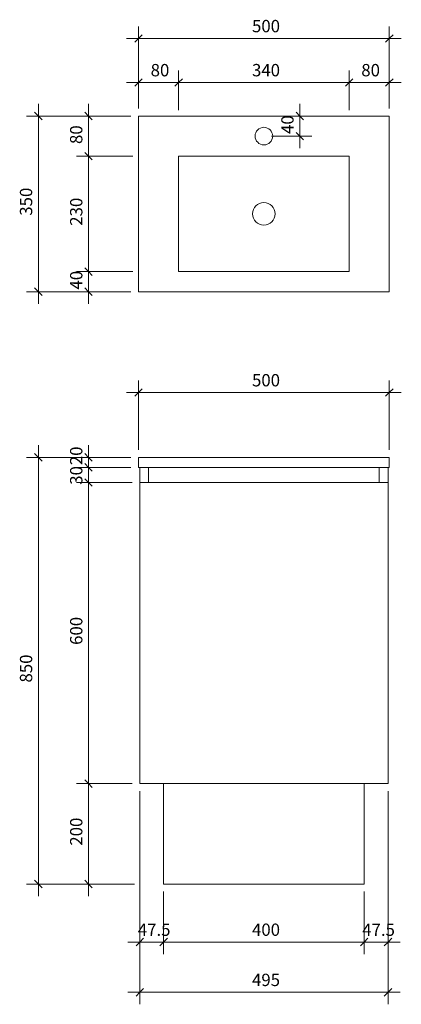
# Model space of a CAD drawing. Units: millimetres. Extents: x -6925 to -6164, y 15905 to 17867.
import ezdxf

# ---------------------------------------------------------------- set-up
doc = ezdxf.new("R2010")
doc.units = ezdxf.units.MM
for name, color, linetype, lineweight in [('A-ANNO-DIM', 1, 'Continuous', 9), ('A-ANNO-DIM-10', 1, 'Continuous', 9), ('A-DETL-LLIN', 1, 'Continuous', 18)]:
    doc.layers.add(name, color=color, linetype=linetype, lineweight=lineweight)
doc.styles.add('Arial', font='arial.ttf', dxfattribs={"width": 0.85, "height": 24.588323})
doc.dimstyles.new('RI_DIM', dxfattribs={"dimscale": 304.8, "dimtxt": 25, "dimasz": 0.049213, "dimexe": 0.07874, "dimexo": 0.049213, "dimgap": 0.016404, "dimtad": 1, "dimdec": 0, "dimzin": 0, "dimdsep": 46, "dimtxsty": 'Arial', "dimblk1": 'OBLIQUE', "dimblk2": 'OBLIQUE', "dimsah": 1, "dimcen": 0.09, "dimdle": 0.07874, "dimazin": 0, "dimtfac": 1, "dimtdec": 0, "dimtix": 1, "dimtmove": 0, "dimatfit": 3, "dimfxl": 1, "dimtvp": 1, "dimtolj": 1, "dimtzin": 0, "dimarcsym": 2})
doc.dimstyles.new('RI_DIM_1', dxfattribs={"dimscale": 304.8, "dimtxt": 25, "dimasz": 0.049213, "dimexe": 0.07874, "dimexo": 0.049213, "dimgap": 0.016404, "dimtad": 1, "dimdec": 0, "dimzin": 0, "dimdsep": 46, "dimtxsty": 'Arial', "dimblk1": 'OBLIQUE', "dimblk2": 'OBLIQUE', "dimsah": 1, "dimcen": 0.09, "dimdle": 0.07874, "dimazin": 0, "dimtfac": 1, "dimtdec": 0, "dimtix": 1, "dimtmove": 2, "dimatfit": 3, "dimfxl": 1, "dimtvp": 1, "dimtolj": 1, "dimtzin": 0, "dimarcsym": 2})
doc.dimstyles.new('RI_DIM_not_round_off', dxfattribs={"dimscale": 304.8, "dimtxt": 25, "dimasz": 0.049213, "dimexe": 0.07874, "dimexo": 0.049213, "dimgap": 0.016404, "dimtad": 1, "dimdec": 1, "dimrnd": 0.1, "dimzin": 0, "dimdsep": 46, "dimtxsty": 'Arial', "dimblk1": 'OBLIQUE', "dimblk2": 'OBLIQUE', "dimsah": 1, "dimcen": 0.09, "dimdle": 0.07874, "dimazin": 0, "dimtfac": 1, "dimtdec": 1, "dimtix": 1, "dimtmove": 0, "dimatfit": 3, "dimfxl": 1, "dimtvp": 1, "dimtolj": 1, "dimtzin": 0, "dimarcsym": 2})

# ---------------------------------------------------------------- blocks, each defined once
blk = doc.blocks.new('DIMBLOCK1-Tasca Mini Full Height')
at = {"layer": 'A-ANNO-DIM-10'}
for p, q in [((-6888.1, 17301.1), (-6888.1, 17699.1)), ((-6703.5, 17675.1), (-6912.1, 17675.1)), ((-6888.1, 17675.1), (-6703.5, 17675.1)), ((-6703.5, 17325.1), (-6912.1, 17325.1)), ((-6888.1, 17325.1), (-6703.5, 17325.1))]:
    blk.add_line(p, q, dxfattribs=at)
at = {"layer": 'A-ANNO-DIM-10', "lineweight": 35}
for p, q in [((-6888.1, 17675.1), (-6895.6, 17682.6)), ((-6888.1, 17675.1), (-6880.6, 17667.6)), ((-6888.1, 17325.1), (-6895.6, 17332.6)), ((-6888.1, 17325.1), (-6880.6, 17317.6))]:
    blk.add_line(p, q, dxfattribs=at)
at = {"layer": 'A-ANNO-DIM-10', "color": 0, "insert": (-6925, 17476.5), "char_height": 24.59, "width": 56.769, "attachment_point": 1, "rotation": 90, "line_spacing_factor": 0.938532, "style": 'Arial'}
blk.add_mtext('350', dxfattribs=at)
blk = doc.blocks.new('_Oblique')
at = {"color": 0, "linetype": 'ByBlock', "lineweight": -2}
blk.add_line((-0.5, -0.5), (0.5, 0.5), dxfattribs=at)
blk = doc.blocks.new('DIMBLOCK2-Tasca Mini Full Height')
at = {"layer": 'A-ANNO-DIM-10'}
for p, q in [((-6688.5, 17690.1), (-6688.5, 17853.7)), ((-6188.5, 17690.1), (-6188.5, 17853.7)), ((-6712.5, 17829.7), (-6164.5, 17829.7)), ((-6688.5, 17829.7), (-6688.5, 17690.1)), ((-6188.5, 17829.7), (-6188.5, 17690.1))]:
    blk.add_line(p, q, dxfattribs=at)
at = {"layer": 'A-ANNO-DIM-10', "lineweight": 35}
for p, q in [((-6688.5, 17829.7), (-6681, 17837.2)), ((-6188.5, 17829.7), (-6181, 17837.2)), ((-6688.5, 17829.7), (-6696, 17822.2)), ((-6188.5, 17829.7), (-6196, 17822.2))]:
    blk.add_line(p, q, dxfattribs=at)
at = {"layer": 'A-ANNO-DIM-10', "color": 0, "insert": (-6462.2, 17866.6), "char_height": 24.59, "width": 56.769, "attachment_point": 1, "line_spacing_factor": 0.938532, "style": 'Arial'}
blk.add_mtext('500', dxfattribs=at)
blk = doc.blocks.new('DIMBLOCK3-Tasca Mini Full Height')
at = {"layer": 'A-ANNO-DIM-10'}
for p, q in [((-6688.5, 17690.1), (-6688.5, 17765.9)), ((-6608.5, 17686.7), (-6608.5, 17765.9)), ((-6712.5, 17741.9), (-6608.5, 17741.9)), ((-6688.5, 17741.9), (-6688.5, 17690.1)), ((-6608.5, 17741.9), (-6608.5, 17686.7))]:
    blk.add_line(p, q, dxfattribs=at)
at = {"layer": 'A-ANNO-DIM-10', "lineweight": 35}
for p, q in [((-6688.5, 17741.9), (-6696, 17734.4)), ((-6688.5, 17741.9), (-6681, 17749.4)), ((-6608.5, 17741.9), (-6616, 17734.4)), ((-6608.5, 17741.9), (-6601, 17749.4))]:
    blk.add_line(p, q, dxfattribs=at)
at = {"layer": 'A-ANNO-DIM-10', "color": 0, "insert": (-6664.3, 17778.8), "char_height": 24.59, "width": 37.846, "attachment_point": 1, "line_spacing_factor": 0.938532, "style": 'Arial'}
blk.add_mtext('80', dxfattribs=at)
blk = doc.blocks.new('DIMBLOCK4-Tasca Mini Full Height')
at = {"layer": 'A-ANNO-DIM-10'}
for p, q in [((-6608.5, 17686.7), (-6608.5, 17765.9)), ((-6268.5, 17686.7), (-6268.5, 17765.9)), ((-6608.5, 17741.9), (-6268.5, 17741.9)), ((-6608.5, 17741.9), (-6608.5, 17686.7)), ((-6268.5, 17741.9), (-6268.5, 17686.7))]:
    blk.add_line(p, q, dxfattribs=at)
at = {"layer": 'A-ANNO-DIM-10', "lineweight": 35}
for p, q in [((-6608.5, 17741.9), (-6616, 17734.4)), ((-6608.5, 17741.9), (-6601, 17749.4)), ((-6268.5, 17741.9), (-6276, 17734.4)), ((-6268.5, 17741.9), (-6261, 17749.4))]:
    blk.add_line(p, q, dxfattribs=at)
at = {"layer": 'A-ANNO-DIM-10', "color": 0, "insert": (-6462.2, 17778.8), "char_height": 24.59, "width": 56.769, "attachment_point": 1, "line_spacing_factor": 0.938532, "style": 'Arial'}
blk.add_mtext('340', dxfattribs=at)
blk = doc.blocks.new('DIMBLOCK5-Tasca Mini Full Height')
at = {"layer": 'A-ANNO-DIM-10'}
for p, q in [((-6268.5, 17686.7), (-6268.5, 17765.9)), ((-6188.5, 17690.1), (-6188.5, 17765.9)), ((-6268.5, 17741.9), (-6164.5, 17741.9)), ((-6268.5, 17741.9), (-6268.5, 17686.7)), ((-6188.5, 17741.9), (-6188.5, 17690.1))]:
    blk.add_line(p, q, dxfattribs=at)
at = {"layer": 'A-ANNO-DIM-10', "lineweight": 35}
for p, q in [((-6268.5, 17741.9), (-6276, 17734.4)), ((-6268.5, 17741.9), (-6261, 17749.4)), ((-6188.5, 17741.9), (-6196, 17734.4)), ((-6188.5, 17741.9), (-6181, 17749.4))]:
    blk.add_line(p, q, dxfattribs=at)
at = {"layer": 'A-ANNO-DIM-10', "color": 0, "insert": (-6244.3, 17778.8), "char_height": 24.59, "width": 37.846, "attachment_point": 1, "line_spacing_factor": 0.938532, "style": 'Arial'}
blk.add_mtext('80', dxfattribs=at)
blk = doc.blocks.new('DIMBLOCK6-Tasca Mini Full Height')
at = {"layer": 'A-ANNO-DIM-10'}
for p, q in [((-6366.9, 17611.1), (-6366.9, 17699.1)), ((-6362.5, 17675.1), (-6390.9, 17675.1)), ((-6366.9, 17675.1), (-6362.5, 17675.1)), ((-6423.5, 17635.1), (-6342.9, 17635.1)), ((-6366.9, 17635.1), (-6423.5, 17635.1))]:
    blk.add_line(p, q, dxfattribs=at)
at = {"layer": 'A-ANNO-DIM-10', "lineweight": 35}
for p, q in [((-6366.9, 17675.1), (-6374.4, 17682.6)), ((-6366.9, 17675.1), (-6359.4, 17667.6)), ((-6366.9, 17635.1), (-6374.4, 17642.6)), ((-6366.9, 17635.1), (-6359.4, 17627.6))]:
    blk.add_line(p, q, dxfattribs=at)
at = {"layer": 'A-ANNO-DIM-10', "color": 0, "insert": (-6403.8, 17639.4), "char_height": 24.59, "width": 37.846, "attachment_point": 1, "rotation": 90, "line_spacing_factor": 0.938532, "style": 'Arial'}
blk.add_mtext('40', dxfattribs=at)
blk = doc.blocks.new('DIMBLOCK7-Tasca Mini Full Height')
at = {"layer": 'A-ANNO-DIM-10'}
for p, q in [((-6700, 17365.1), (-6812.1, 17365.1)), ((-6788.1, 17301.1), (-6788.1, 17365.1)), ((-6788.1, 17365.1), (-6700, 17365.1)), ((-6703.5, 17325.1), (-6812.1, 17325.1)), ((-6788.1, 17325.1), (-6703.5, 17325.1))]:
    blk.add_line(p, q, dxfattribs=at)
at = {"layer": 'A-ANNO-DIM-10', "lineweight": 35}
for p, q in [((-6788.1, 17365.1), (-6795.6, 17372.6)), ((-6788.1, 17365.1), (-6780.6, 17357.6)), ((-6788.1, 17325.1), (-6795.6, 17332.6)), ((-6788.1, 17325.1), (-6780.6, 17317.6))]:
    blk.add_line(p, q, dxfattribs=at)
at = {"layer": 'A-ANNO-DIM-10', "color": 0, "insert": (-6825, 17329.4), "char_height": 24.59, "width": 37.846, "attachment_point": 1, "rotation": 90, "line_spacing_factor": 0.938532, "style": 'Arial'}
blk.add_mtext('40', dxfattribs=at)
blk = doc.blocks.new('DIMBLOCK8-Tasca Mini Full Height')
at = {"layer": 'A-ANNO-DIM-10', "lineweight": 35}
for p, q in [((-6788.1, 17595.1), (-6795.6, 17602.6)), ((-6788.1, 17595.1), (-6780.6, 17587.6)), ((-6788.1, 17365.1), (-6795.6, 17372.6)), ((-6788.1, 17365.1), (-6780.6, 17357.6))]:
    blk.add_line(p, q, dxfattribs=at)
at = {"layer": 'A-ANNO-DIM-10'}
for p, q in [((-6700, 17595.1), (-6812.1, 17595.1)), ((-6788.1, 17365.1), (-6788.1, 17595.1)), ((-6788.1, 17595.1), (-6700, 17595.1)), ((-6700, 17365.1), (-6812.1, 17365.1)), ((-6788.1, 17365.1), (-6700, 17365.1))]:
    blk.add_line(p, q, dxfattribs=at)
at = {"layer": 'A-ANNO-DIM-10', "color": 0, "insert": (-6825, 17456.5), "char_height": 24.59, "width": 56.769, "attachment_point": 1, "rotation": 90, "line_spacing_factor": 0.938532, "style": 'Arial'}
blk.add_mtext('230', dxfattribs=at)
blk = doc.blocks.new('DIMBLOCK9-Tasca Mini Full Height')
at = {"layer": 'A-ANNO-DIM-10'}
for p, q in [((-6788.1, 17595.1), (-6788.1, 17699.1)), ((-6703.5, 17675.1), (-6812.1, 17675.1)), ((-6788.1, 17675.1), (-6703.5, 17675.1)), ((-6700, 17595.1), (-6812.1, 17595.1)), ((-6788.1, 17595.1), (-6700, 17595.1))]:
    blk.add_line(p, q, dxfattribs=at)
at = {"layer": 'A-ANNO-DIM-10', "lineweight": 35}
for p, q in [((-6788.1, 17675.1), (-6795.6, 17682.6)), ((-6788.1, 17675.1), (-6780.6, 17667.6)), ((-6788.1, 17595.1), (-6795.6, 17602.6)), ((-6788.1, 17595.1), (-6780.6, 17587.6))]:
    blk.add_line(p, q, dxfattribs=at)
at = {"layer": 'A-ANNO-DIM-10', "color": 0, "insert": (-6825, 17619.4), "char_height": 24.59, "width": 37.846, "attachment_point": 1, "rotation": 90, "line_spacing_factor": 0.938532, "style": 'Arial'}
blk.add_mtext('80', dxfattribs=at)
blk = doc.blocks.new('DIMBLOCK10-Tasca Mini Full Height')
at = {"layer": 'A-ANNO-DIM-10', "lineweight": 35}
for p, q in [((-6788.1, 16945.1), (-6795.6, 16952.6)), ((-6788.1, 16945.1), (-6780.6, 16937.6)), ((-6788.1, 16345.1), (-6795.6, 16352.6)), ((-6788.1, 16345.1), (-6780.6, 16337.6))]:
    blk.add_line(p, q, dxfattribs=at)
at = {"layer": 'A-ANNO-DIM-10'}
for p, q in [((-6701, 16945.1), (-6812.1, 16945.1)), ((-6788.1, 16321.1), (-6788.1, 16945.1)), ((-6788.1, 16945.1), (-6701, 16945.1)), ((-6701, 16345.1), (-6812.1, 16345.1)), ((-6788.1, 16345.1), (-6701, 16345.1))]:
    blk.add_line(p, q, dxfattribs=at)
at = {"layer": 'A-ANNO-DIM-10', "color": 0, "insert": (-6825, 16621.5), "char_height": 24.59, "width": 56.769, "attachment_point": 1, "rotation": 90, "line_spacing_factor": 0.938532, "style": 'Arial'}
blk.add_mtext('600', dxfattribs=at)
blk = doc.blocks.new('DIMBLOCK11-Tasca Mini Full Height')
at = {"layer": 'A-ANNO-DIM-10'}
for p, q in [((-6703.5, 16975.1), (-6812.1, 16975.1)), ((-6788.1, 16945.1), (-6788.1, 16975.1)), ((-6788.1, 16975.1), (-6703.5, 16975.1)), ((-6701, 16945.1), (-6812.1, 16945.1)), ((-6788.1, 16945.1), (-6701, 16945.1))]:
    blk.add_line(p, q, dxfattribs=at)
at = {"layer": 'A-ANNO-DIM-10', "lineweight": 35}
for p, q in [((-6788.1, 16975.1), (-6795.6, 16982.6)), ((-6788.1, 16975.1), (-6780.6, 16967.6)), ((-6788.1, 16945.1), (-6795.6, 16952.6)), ((-6788.1, 16945.1), (-6780.6, 16937.6))]:
    blk.add_line(p, q, dxfattribs=at)
at = {"layer": 'A-ANNO-DIM-10', "color": 0, "insert": (-6825, 16940.5), "char_height": 24.59, "width": 37.846, "attachment_point": 1, "rotation": 90, "line_spacing_factor": 0.938532, "style": 'Arial'}
blk.add_mtext('30', dxfattribs=at)
blk = doc.blocks.new('DIMBLOCK12-Tasca Mini Full Height')
at = {"layer": 'A-ANNO-DIM-10'}
for p, q in [((-6788.1, 16975.1), (-6788.1, 17019.1)), ((-6703.5, 16995.1), (-6812.1, 16995.1)), ((-6788.1, 16995.1), (-6703.5, 16995.1)), ((-6703.5, 16975.1), (-6812.1, 16975.1)), ((-6788.1, 16975.1), (-6703.5, 16975.1))]:
    blk.add_line(p, q, dxfattribs=at)
at = {"layer": 'A-ANNO-DIM-10', "lineweight": 35}
for p, q in [((-6788.1, 16995.1), (-6795.6, 17002.6)), ((-6788.1, 16995.1), (-6780.6, 16987.6)), ((-6788.1, 16975.1), (-6795.6, 16982.6)), ((-6788.1, 16975.1), (-6780.6, 16967.6))]:
    blk.add_line(p, q, dxfattribs=at)
at = {"layer": 'A-ANNO-DIM-10', "color": 0, "insert": (-6825, 16979.5), "char_height": 24.59, "width": 37.846, "attachment_point": 1, "rotation": 90, "line_spacing_factor": 0.938532, "style": 'Arial'}
blk.add_mtext('20', dxfattribs=at)
blk = doc.blocks.new('DIMBLOCK13-Tasca Mini Full Height')
at = {"layer": 'A-ANNO-DIM-10'}
for p, q in [((-6788.1, 16369.1), (-6788.1, 16121.1)), ((-6701, 16345.1), (-6812.1, 16345.1)), ((-6788.1, 16345.1), (-6701, 16345.1)), ((-6696.5, 16145.1), (-6812.1, 16145.1)), ((-6788.1, 16145.1), (-6696.5, 16145.1))]:
    blk.add_line(p, q, dxfattribs=at)
at = {"layer": 'A-ANNO-DIM-10', "lineweight": 35}
for p, q in [((-6788.1, 16345.1), (-6795.6, 16352.6)), ((-6788.1, 16345.1), (-6780.6, 16337.6)), ((-6788.1, 16145.1), (-6795.6, 16152.6)), ((-6788.1, 16145.1), (-6780.6, 16137.6))]:
    blk.add_line(p, q, dxfattribs=at)
at = {"layer": 'A-ANNO-DIM-10', "color": 0, "insert": (-6825, 16221.5), "char_height": 24.59, "width": 56.769, "attachment_point": 1, "rotation": 90, "line_spacing_factor": 0.938532, "style": 'Arial'}
blk.add_mtext('200', dxfattribs=at)
blk = doc.blocks.new('DIMBLOCK14-Tasca Mini Full Height')
at = {"layer": 'A-ANNO-DIM-10'}
for p, q in [((-6888.1, 16121.1), (-6888.1, 17019.1)), ((-6703.5, 16995.1), (-6912.1, 16995.1)), ((-6888.1, 16995.1), (-6703.5, 16995.1)), ((-6696.5, 16145.1), (-6912.1, 16145.1)), ((-6888.1, 16145.1), (-6696.5, 16145.1))]:
    blk.add_line(p, q, dxfattribs=at)
at = {"layer": 'A-ANNO-DIM-10', "lineweight": 35}
for p, q in [((-6888.1, 16995.1), (-6895.6, 17002.6)), ((-6888.1, 16995.1), (-6880.6, 16987.6)), ((-6888.1, 16145.1), (-6895.6, 16152.6)), ((-6888.1, 16145.1), (-6880.6, 16137.6))]:
    blk.add_line(p, q, dxfattribs=at)
at = {"layer": 'A-ANNO-DIM-10', "color": 0, "insert": (-6925, 16546.5), "char_height": 24.59, "width": 56.769, "attachment_point": 1, "rotation": 90, "line_spacing_factor": 0.938532, "style": 'Arial'}
blk.add_mtext('850', dxfattribs=at)
blk = doc.blocks.new('DIMBLOCK15-Tasca Mini Full Height')
at = {"layer": 'A-ANNO-DIM-10'}
for p, q in [((-6638.5, 16130.1), (-6638.5, 16005.5)), ((-6638.5, 16029.5), (-6638.5, 16130.1)), ((-6238.5, 16130.1), (-6238.5, 16005.5)), ((-6238.5, 16029.5), (-6238.5, 16130.1)), ((-6662.5, 16029.5), (-6214.5, 16029.5))]:
    blk.add_line(p, q, dxfattribs=at)
at = {"layer": 'A-ANNO-DIM-10', "lineweight": 35}
for p, q in [((-6638.5, 16029.5), (-6646, 16022)), ((-6638.5, 16029.5), (-6631, 16037)), ((-6238.5, 16029.5), (-6246, 16022)), ((-6238.5, 16029.5), (-6231, 16037))]:
    blk.add_line(p, q, dxfattribs=at)
at = {"layer": 'A-ANNO-DIM-10', "color": 0, "insert": (-6462.2, 16066.4), "char_height": 24.59, "width": 56.769, "attachment_point": 1, "line_spacing_factor": 0.938532, "style": 'Arial'}
blk.add_mtext('400', dxfattribs=at)
blk = doc.blocks.new('DIMBLOCK16-Tasca Mini Full Height')
at = {"layer": 'A-ANNO-DIM-10'}
for p, q in [((-6686, 16330.1), (-6686, 16005.5)), ((-6686, 16029.5), (-6686, 16330.1)), ((-6638.5, 16130.1), (-6638.5, 16005.5)), ((-6638.5, 16029.5), (-6638.5, 16130.1)), ((-6710, 16029.5), (-6614.5, 16029.5))]:
    blk.add_line(p, q, dxfattribs=at)
at = {"layer": 'A-ANNO-DIM-10', "lineweight": 35}
for p, q in [((-6686, 16029.5), (-6693.5, 16022)), ((-6686, 16029.5), (-6678.5, 16037)), ((-6638.5, 16029.5), (-6646, 16022)), ((-6638.5, 16029.5), (-6631, 16037))]:
    blk.add_line(p, q, dxfattribs=at)
at = {"layer": 'A-ANNO-DIM-10', "color": 0, "insert": (-6689.9, 16066.4), "char_height": 24.59, "width": 66.462, "attachment_point": 1, "line_spacing_factor": 0.938532, "style": 'Arial'}
blk.add_mtext('47.5', dxfattribs=at)
blk = doc.blocks.new('DIMBLOCK17-Tasca Mini Full Height')
at = {"layer": 'A-ANNO-DIM-10'}
for p, q in [((-6191, 16330.1), (-6191, 16005.5)), ((-6191, 16029.5), (-6191, 16330.1)), ((-6238.5, 16130.1), (-6238.5, 16005.5)), ((-6238.5, 16029.5), (-6238.5, 16130.1)), ((-6262.5, 16029.5), (-6167, 16029.5))]:
    blk.add_line(p, q, dxfattribs=at)
at = {"layer": 'A-ANNO-DIM-10', "lineweight": 35}
for p, q in [((-6238.5, 16029.5), (-6246, 16022)), ((-6238.5, 16029.5), (-6231, 16037)), ((-6191, 16029.5), (-6198.5, 16022)), ((-6191, 16029.5), (-6183.5, 16037))]:
    blk.add_line(p, q, dxfattribs=at)
at = {"layer": 'A-ANNO-DIM-10', "color": 0, "insert": (-6242.4, 16066.4), "char_height": 24.59, "width": 66.462, "attachment_point": 1, "line_spacing_factor": 0.938532, "style": 'Arial'}
blk.add_mtext('47.5', dxfattribs=at)
blk = doc.blocks.new('DIMBLOCK18-Tasca Mini Full Height')
at = {"layer": 'A-ANNO-DIM-10'}
for p, q in [((-6686, 16330.1), (-6686, 15905.5)), ((-6686, 15929.5), (-6686, 16330.1)), ((-6191, 16330.1), (-6191, 15905.5)), ((-6191, 15929.5), (-6191, 16330.1)), ((-6710, 15929.5), (-6167, 15929.5))]:
    blk.add_line(p, q, dxfattribs=at)
at = {"layer": 'A-ANNO-DIM-10', "lineweight": 35}
for p, q in [((-6686, 15929.5), (-6693.5, 15922)), ((-6686, 15929.5), (-6678.5, 15937)), ((-6191, 15929.5), (-6198.5, 15922)), ((-6191, 15929.5), (-6183.5, 15937))]:
    blk.add_line(p, q, dxfattribs=at)
at = {"layer": 'A-ANNO-DIM-10', "color": 0, "insert": (-6462.2, 15966.4), "char_height": 24.59, "width": 56.769, "attachment_point": 1, "line_spacing_factor": 0.938532, "style": 'Arial'}
blk.add_mtext('495', dxfattribs=at)
blk = doc.blocks.new('DIMBLOCK19-Tasca Mini Full Height')
at = {"layer": 'A-ANNO-DIM-10'}
for p, q in [((-6688.5, 17010.1), (-6688.5, 17148.2)), ((-6188.5, 17010.1), (-6188.5, 17148.2)), ((-6712.5, 17124.2), (-6164.5, 17124.2)), ((-6688.5, 17124.2), (-6688.5, 17010.1)), ((-6188.5, 17124.2), (-6188.5, 17010.1))]:
    blk.add_line(p, q, dxfattribs=at)
at = {"layer": 'A-ANNO-DIM-10', "lineweight": 35}
for p, q in [((-6688.5, 17124.2), (-6681, 17131.7)), ((-6188.5, 17124.2), (-6181, 17131.7)), ((-6688.5, 17124.2), (-6696, 17116.7)), ((-6188.5, 17124.2), (-6196, 17116.7))]:
    blk.add_line(p, q, dxfattribs=at)
at = {"layer": 'A-ANNO-DIM-10', "color": 0, "insert": (-6462.2, 17161.1), "char_height": 24.59, "width": 56.769, "attachment_point": 1, "line_spacing_factor": 0.938532, "style": 'Arial'}
blk.add_mtext('500', dxfattribs=at)

msp = doc.modelspace()

# ---------------------------------------------------------------- linework, layer by layer
at = {"layer": 'A-DETL-LLIN'}
for p, q in [((-6688.5, 17675.14), (-6188.5, 17675.14)), ((-6688.5, 17675.14), (-6688.5, 17325.14)), ((-6188.5, 17325.14), (-6188.5, 17675.14)), ((-6608.5, 17595.14), (-6608.5, 17365.14)), ((-6268.5, 17595.14), (-6608.5, 17595.14)), ((-6268.5, 17365.14), (-6268.5, 17595.14)), ((-6608.5, 17365.14), (-6268.5, 17365.14)), ((-6688.5, 17325.14), (-6188.5, 17325.14)), ((-6688.5, 16995.14), (-6188.5, 16995.14)), ((-6688.5, 16975.14), (-6688.5, 16995.14)), ((-6188.5, 16995.14), (-6188.5, 16975.14)), ((-6188.5, 16975.14), (-6688.5, 16975.14)), ((-6686, 16975.14), (-6686, 16345.14)), ((-6668.5, 16945.14), (-6668.5, 16975.14)), ((-6208.5, 16975.14), (-6208.5, 16945.14)), ((-6191, 16975.14), (-6191, 16345.14)), ((-6191, 16945.14), (-6686, 16945.14)), ((-6191, 16345.14), (-6686, 16345.14)), ((-6638.5, 16345.14), (-6638.5, 16145.14)), ((-6238.5, 16145.14), (-6238.5, 16345.14)), ((-6638.5, 16145.14), (-6238.5, 16145.14))]:
    msp.add_line(p, q, dxfattribs=at)
for centre, radius in [((-6438.5, 17635.14), 17.5), ((-6438.5, 17480.14), 22.5)]:
    msp.add_circle(centre, radius, dxfattribs=at)

# ---------------------------------------------------------------- dimensions: what is measured, and where the dimension line sits
at = {"layer": 'A-ANNO-DIM'}
for base, p1, p2, dimstyle, override, picture, middle in [((-6188.5, 17829.71), (-6688.5, 17675.14), (-6188.5, 17675.14), 'RI_DIM', {"dimpost": '<>', "dimfxl": 500}, 'DIMBLOCK2-Tasca Mini Full Height', (-6438.5, 17847.27)), ((-6608.5, 17741.89), (-6688.5, 17675.14), (-6608.5, 17671.67), 'RI_DIM', {"dimpost": '<>', "dimfxl": 80.075155}, 'DIMBLOCK3-Tasca Mini Full Height', (-6648.5, 17759.45)), ((-6268.5, 17741.89), (-6608.5, 17671.67), (-6268.5, 17671.67), 'RI_DIM', {"dimpost": '<>', "dimfxl": 340}, 'DIMBLOCK4-Tasca Mini Full Height', (-6438.5, 17759.46)), ((-6188.5, 17741.89), (-6268.5, 17671.67), (-6188.5, 17675.14), 'RI_DIM', {"dimpost": '<>', "dimfxl": 80.075155}, 'DIMBLOCK5-Tasca Mini Full Height', (-6228.5, 17759.45)), ((-6188.5, 17124.22), (-6688.5, 16995.14), (-6188.5, 16995.14), 'RI_DIM', {"dimpost": '<>', "dimfxl": 500}, 'DIMBLOCK19-Tasca Mini Full Height', (-6438.5, 17141.77)), ((-6638.5, 16029.48), (-6686, 16345.14), (-6638.5, 16145.14), 'RI_DIM_not_round_off', {"dimpost": '<>', "dimfxl": 205.563251}, 'DIMBLOCK16-Tasca Mini Full Height', (-6662.25, 16046.98)), ((-6191, 15929.48), (-6686, 16345.14), (-6191, 16345.14), 'RI_DIM', {"dimpost": '<>', "dimfxl": 495}, 'DIMBLOCK18-Tasca Mini Full Height', (-6438.5, 15947.03)), ((-6191, 16029.48), (-6238.5, 16145.14), (-6191, 16345.14), 'RI_DIM_not_round_off', {"dimpost": '<>', "dimfxl": 205.563251}, 'DIMBLOCK17-Tasca Mini Full Height', (-6214.75, 16046.98)), ((-6238.5, 16029.48), (-6638.5, 16145.14), (-6238.5, 16145.14), 'RI_DIM', {"dimpost": '<>', "dimfxl": 400}, 'DIMBLOCK15-Tasca Mini Full Height', (-6438.5, 16047.03))]:
    dim = msp.add_linear_dim(base=base, p1=p1, p2=p2, dimstyle=dimstyle, override=override, dxfattribs=at)
    dim.commit()
    dim.dimension.update_dxf_attribs({"geometry": picture, "text_midpoint": middle})
for base, p1, p2, override, picture, middle in [((-6888.11, 17675.14), (-6688.5, 17325.14), (-6688.5, 17675.14), {"dimpost": '<>', "dimfxl": 350}, 'DIMBLOCK1-Tasca Mini Full Height', (-6905.68, 17500.14)), ((-6788.11, 17675.14), (-6685.03, 17595.14), (-6688.5, 17675.14), {"dimpost": '<>', "dimfxl": 80.075155}, 'DIMBLOCK9-Tasca Mini Full Height', (-6805.67, 17635.14)), ((-6366.9, 17675.14), (-6438.5, 17635.14), (-6377.51, 17675.14), {"dimpost": '<>', "dimfxl": 72.934934}, 'DIMBLOCK6-Tasca Mini Full Height', (-6384.46, 17655.14)), ((-6788.11, 17595.14), (-6685.03, 17365.14), (-6685.03, 17595.14), {"dimpost": '<>', "dimfxl": 230}, 'DIMBLOCK8-Tasca Mini Full Height', (-6805.68, 17480.14)), ((-6788.11, 17365.14), (-6688.5, 17325.14), (-6685.03, 17365.14), {"dimpost": '<>', "dimfxl": 40.150099}, 'DIMBLOCK7-Tasca Mini Full Height', (-6805.67, 17345.14)), ((-6888.11, 16995.14), (-6681.5, 16145.14), (-6688.5, 16995.14), {"dimpost": '<>', "dimfxl": 850.028778}, 'DIMBLOCK14-Tasca Mini Full Height', (-6905.67, 16570.14)), ((-6788.11, 16945.14), (-6686, 16345.14), (-6686, 16945.14), {"dimpost": '<>', "dimfxl": 600}, 'DIMBLOCK10-Tasca Mini Full Height', (-6805.67, 16645.14)), ((-6788.11, 16145.14), (-6686, 16345.14), (-6681.5, 16145.14), {"dimpost": '<>', "dimfxl": 200.050497}, 'DIMBLOCK13-Tasca Mini Full Height', (-6805.67, 16245.14))]:
    dim = msp.add_linear_dim(base=base, p1=p1, p2=p2, angle=90, dimstyle='RI_DIM', override=override, dxfattribs=at)
    dim.commit()
    dim.dimension.update_dxf_attribs({"geometry": picture, "text_midpoint": middle})
for base, p1, p2, override, picture, middle in [((-6788.11, 16995.14), (-6688.5, 16975.14), (-6688.5, 16995.14), {"dimpost": '<>', "dimfxl": 20}, 'DIMBLOCK12-Tasca Mini Full Height', (-6808.62, 16998.39)), ((-6788.11, 16975.14), (-6686, 16945.14), (-6688.5, 16975.14), {"dimpost": '<>', "dimfxl": 30.103986}, 'DIMBLOCK11-Tasca Mini Full Height', (-6808.62, 16959.4))]:
    dim = msp.add_linear_dim(base=base, p1=p1, p2=p2, angle=90, dimstyle='RI_DIM_1', override=override, dxfattribs=at)
    dim.commit()
    dim.dimension.update_dxf_attribs({"geometry": picture, "text_midpoint": middle, "dimtype": 160, "text_rotation": 90})

doc.saveas('drawing.dxf')
